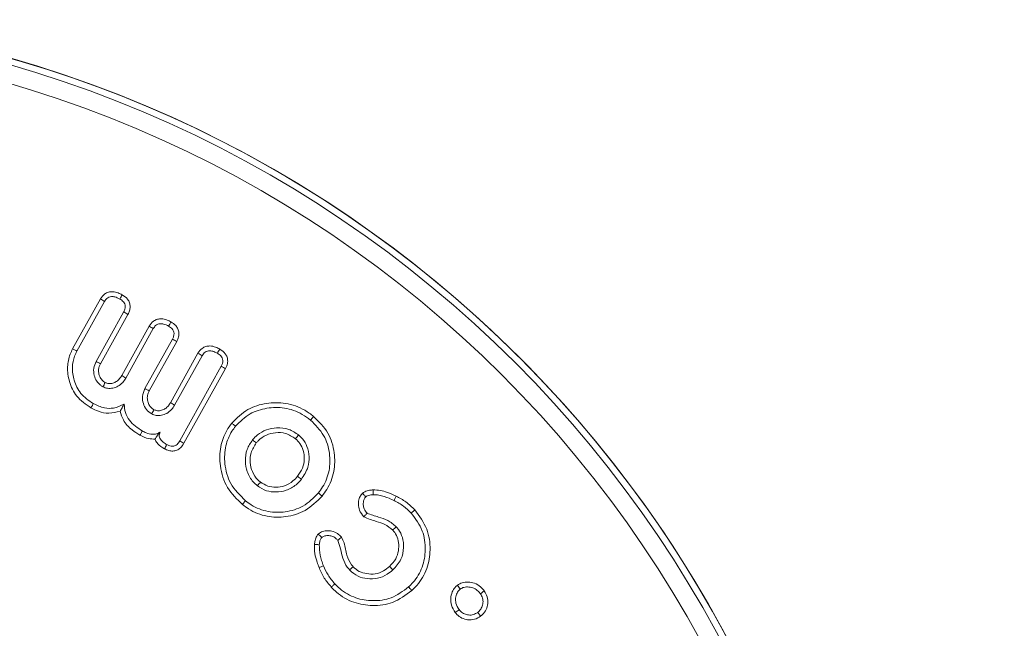
# Model space of a CAD drawing. Units: millimetres. Extents: x 0 to 7425, y 0 to 5250.
# Drawn here: x 6325 to 6347, y 4206 to 4220 of the extents above; entities that cross this region are included whole.
import ezdxf

# ---------------------------------------------------------------- set-up
doc = ezdxf.new("R2010")
doc.units = ezdxf.units.MM
doc.header["$PDSIZE"] = -1
doc.layers.get('0').update_dxf_attribs({"lineweight": 15})
doc.dimstyles.new('SLDDIMSTYLE0', dxfattribs={"dimtxt": 65, "dimasz": 65, "dimexe": 0, "dimexo": 0.0625, "dimgap": 18.75, "dimtad": 1, "dimtoh": 1, "dimzin": 12, "dimdsep": 46, "dimtxsty": 'Standard', "dimcen": 0.09, "dimadec": 0, "dimazin": 0, "dimtfac": 1, "dimtofl": 0, "dimtmove": 0, "dimatfit": 3, "dimfxl": 0, "dimtolj": 1, "dimtzin": 12, "dimlwd": 15, "dimlwe": 0, "dimarcsym": 0})

# ---------------------------------------------------------------- blocks, each defined once
blk = doc.blocks.new('*D13')
at = {"color": 0, "lineweight": 0}
for p, q in [((6265.261, 4658.838), (6950.699, 4658.838)), ((6265.261, 3558.838), (6950.699, 3558.838))]:
    blk.add_line(p, q, dxfattribs=at)
at = {"color": 0, "lineweight": 15}
blk.add_line((6950.699, 3623.838), (6950.699, 4593.838), dxfattribs=at)
at = {"color": 0}
for points in [[(6939.865, 4593.838), (6961.532, 4593.838), (6950.699, 4658.838)], [(6939.865, 3623.838), (6961.532, 3623.838), (6950.699, 3558.838)]]:
    blk.add_solid(points, dxfattribs=at)
at = {"layer": 'Defpoints', "color": 0}
for p in [(6265.199, 4658.838), (6950.699, 4658.838), (6265.199, 3558.838)]:
    blk.add_point(p, dxfattribs=at)
at = {"color": 0, "insert": (6899.449, 4108.838), "char_height": 65, "attachment_point": 5, "rotation": 90}
blk.add_mtext('\\A1;1100', dxfattribs=at)

msp = doc.modelspace()

# ---------------------------------------------------------------- linework, layer by layer
at = {"color": 7, "linetype": 'Continuous', "lineweight": 15}
for p, q in [((6325.935, 4212.494), (6326.551, 4213.6)), ((6326.03, 4212.443), (6326.643, 4213.545)), ((6327.067, 4213.309), (6326.456, 4212.212)), ((6327.161, 4213.258), (6326.551, 4212.162)), ((6327.023, 4211.9), (6327.633, 4212.997)), ((6327.115, 4211.846), (6327.725, 4212.943)), ((6328.149, 4212.708), (6327.539, 4211.611)), ((6328.243, 4212.657), (6327.633, 4211.561)), ((6328.105, 4211.298), (6328.715, 4212.395)), ((6328.197, 4211.244), (6328.808, 4212.341)), ((6329.231, 4212.105), (6328.311, 4210.451)), ((6329.326, 4212.055), (6328.403, 4210.397))]:
    msp.add_line(p, q, dxfattribs=at)
for radius in [26.1, 25.953, 25.553]:
    msp.add_circle((6317.399, 4193.838), radius, dxfattribs=at)
msp.add_arc((6317.399, 4193.838), 26.1, 197.2736, 162.7264, dxfattribs=at)
for points, knots in [([(6326.551, 4213.6), (6326.579, 4213.641), (6326.626, 4213.708), (6326.73, 4213.755), (6326.835, 4213.766), (6326.94, 4213.741), (6327.006, 4213.707), (6327.034, 4213.693)], [0, 0, 0, 0, 0.264305, 0.432387, 0.600001, 0.826994, 1, 1, 1, 1]), ([(6326.643, 4213.545), (6326.658, 4213.569), (6326.684, 4213.608), (6326.74, 4213.643), (6326.801, 4213.657), (6326.886, 4213.647), (6326.945, 4213.617), (6326.982, 4213.599)], [0, 0, 0, 0, 0.212435, 0.354766, 0.496714, 0.685719, 1, 1, 1, 1]), ([(6327.034, 4213.693), (6327.025, 4213.677), (6327.008, 4213.646), (6326.991, 4213.614), (6326.982, 4213.599)], [0, 0, 0, 0, 0.500035, 1, 1, 1, 1]), ([(6327.034, 4213.693), (6327.078, 4213.663), (6327.148, 4213.617), (6327.202, 4213.516), (6327.214, 4213.426), (6327.2, 4213.337), (6327.174, 4213.284), (6327.161, 4213.258)], [0, 0, 0, 0, 0.306704, 0.480692, 0.654857, 0.829424, 1, 1, 1, 1]), ([(6326.551, 4213.6), (6326.566, 4213.591), (6326.597, 4213.572), (6326.628, 4213.554), (6326.643, 4213.545)], [0, 0, 0, 0, 0.500004, 1, 1, 1, 1]), ([(6326.982, 4213.599), (6327.011, 4213.58), (6327.055, 4213.552), (6327.095, 4213.492), (6327.106, 4213.433), (6327.097, 4213.369), (6327.077, 4213.329), (6327.067, 4213.309)], [0, 0, 0, 0, 0.2942536, 0.4522114, 0.6109714, 0.8061056, 1, 1, 1, 1]), ([(6327.161, 4213.258), (6327.145, 4213.267), (6327.114, 4213.284), (6327.082, 4213.301), (6327.067, 4213.309)], [0, 0, 0, 0, 0.500004, 1, 1, 1, 1]), ([(6327.633, 4212.997), (6327.662, 4213.038), (6327.709, 4213.105), (6327.813, 4213.153), (6327.918, 4213.164), (6328.022, 4213.139), (6328.088, 4213.105), (6328.117, 4213.09)], [0, 0, 0, 0, 0.264305, 0.432129, 0.599685, 0.826603, 1, 1, 1, 1]), ([(6327.633, 4212.997), (6327.648, 4212.988), (6327.679, 4212.97), (6327.71, 4212.952), (6327.725, 4212.943)], [0, 0, 0, 0, 0.499977, 1, 1, 1, 1]), ([(6327.725, 4212.943), (6327.741, 4212.966), (6327.766, 4213.006), (6327.822, 4213.041), (6327.883, 4213.055), (6327.969, 4213.045), (6328.028, 4213.015), (6328.064, 4212.997)], [0, 0, 0, 0, 0.212334, 0.354682, 0.49663, 0.685651, 1, 1, 1, 1]), ([(6328.117, 4213.09), (6328.108, 4213.075), (6328.09, 4213.043), (6328.073, 4213.012), (6328.064, 4212.997)], [0, 0, 0, 0, 0.500027, 1, 1, 1, 1]), ([(6328.064, 4212.997), (6328.093, 4212.979), (6328.138, 4212.951), (6328.176, 4212.89), (6328.189, 4212.832), (6328.179, 4212.768), (6328.159, 4212.728), (6328.149, 4212.708)], [0, 0, 0, 0, 0.29273, 0.450741, 0.609038, 0.801194, 1, 1, 1, 1]), ([(6328.117, 4213.09), (6328.154, 4213.066), (6328.217, 4213.025), (6328.276, 4212.936), (6328.297, 4212.846), (6328.287, 4212.749), (6328.259, 4212.689), (6328.243, 4212.657)], [0, 0, 0, 0, 0.259096, 0.436676, 0.614443, 0.790274, 1, 1, 1, 1]), ([(6328.243, 4212.657), (6328.227, 4212.665), (6328.196, 4212.682), (6328.165, 4212.699), (6328.149, 4212.708)], [0, 0, 0, 0, 0.500037, 1, 1, 1, 1]), ([(6328.715, 4212.395), (6328.743, 4212.435), (6328.789, 4212.5), (6328.889, 4212.55), (6328.994, 4212.562), (6329.1, 4212.539), (6329.169, 4212.504), (6329.198, 4212.489)], [0, 0, 0, 0, 0.259566, 0.422788, 0.586055, 0.820235, 1, 1, 1, 1]), ([(6326.342, 4211.183), (6326.228, 4211.262), (6326.013, 4211.41), (6325.852, 4211.753), (6325.806, 4212.079), (6325.853, 4212.329), (6325.916, 4212.455), (6325.935, 4212.494)], [0, 0, 0, 0, 0.269357, 0.50779, 0.72316, 0.913367, 1, 1, 1, 1]), ([(6326.394, 4211.277), (6326.293, 4211.345), (6326.102, 4211.476), (6325.958, 4211.781), (6325.915, 4212.07), (6325.955, 4212.294), (6326.011, 4212.406), (6326.03, 4212.443)], [0, 0, 0, 0, 0.265949, 0.5069, 0.72151, 0.908768, 1, 1, 1, 1]), ([(6325.935, 4212.494), (6325.945, 4212.489), (6325.964, 4212.479), (6325.995, 4212.462), (6326.017, 4212.45), (6326.03, 4212.443)], [0, 0, 0, 0, 0.30003, 0.600151, 1, 1, 1, 1]), ([(6328.715, 4212.395), (6328.731, 4212.386), (6328.762, 4212.368), (6328.792, 4212.35), (6328.808, 4212.341)], [0, 0, 0, 0, 0.500041, 1, 1, 1, 1]), ([(6328.808, 4212.341), (6328.828, 4212.37), (6328.858, 4212.415), (6328.924, 4212.447), (6328.992, 4212.453), (6329.069, 4212.435), (6329.121, 4212.408), (6329.146, 4212.395)], [0, 0, 0, 0, 0.266225, 0.407201, 0.548021, 0.787174, 1, 1, 1, 1]), ([(6329.198, 4212.489), (6329.19, 4212.473), (6329.172, 4212.442), (6329.155, 4212.411), (6329.146, 4212.395)], [0, 0, 0, 0, 0.500017, 1, 1, 1, 1]), ([(6329.146, 4212.395), (6329.173, 4212.378), (6329.216, 4212.35), (6329.257, 4212.293), (6329.271, 4212.234), (6329.262, 4212.168), (6329.242, 4212.127), (6329.231, 4212.105)], [0, 0, 0, 0, 0.277171, 0.438307, 0.601179, 0.793096, 1, 1, 1, 1]), ([(6329.198, 4212.489), (6329.243, 4212.458), (6329.313, 4212.411), (6329.367, 4212.309), (6329.38, 4212.213), (6329.362, 4212.126), (6329.336, 4212.074), (6329.326, 4212.055)], [0, 0, 0, 0, 0.312966, 0.486255, 0.660181, 0.870755, 1, 1, 1, 1]), ([(6326.456, 4212.212), (6326.435, 4212.163), (6326.392, 4212.065), (6326.406, 4211.908), (6326.461, 4211.777), (6326.535, 4211.695), (6326.588, 4211.662), (6326.606, 4211.651)], [0, 0, 0, 0, 0.245816, 0.494303, 0.709368, 0.899183, 1, 1, 1, 1]), ([(6326.551, 4212.162), (6326.535, 4212.171), (6326.504, 4212.187), (6326.472, 4212.204), (6326.456, 4212.212)], [0, 0, 0, 0, 0.4999827, 1, 1, 1, 1]), ([(6326.551, 4212.162), (6326.533, 4212.121), (6326.501, 4212.047), (6326.514, 4211.931), (6326.552, 4211.837), (6326.607, 4211.777), (6326.645, 4211.753), (6326.658, 4211.745)], [0, 0, 0, 0, 0.27702, 0.497832, 0.71749, 0.905768, 1, 1, 1, 1]), ([(6326.658, 4211.745), (6326.683, 4211.736), (6326.737, 4211.715), (6326.826, 4211.729), (6326.912, 4211.765), (6326.978, 4211.828), (6327.009, 4211.877), (6327.023, 4211.9)], [0, 0, 0, 0, 0.182303, 0.389894, 0.601816, 0.817016, 1, 1, 1, 1]), ([(6327.023, 4211.9), (6327.038, 4211.891), (6327.069, 4211.873), (6327.1, 4211.855), (6327.115, 4211.846)], [0, 0, 0, 0, 0.5151029, 1, 1, 1, 1]), ([(6329.326, 4212.055), (6329.31, 4212.063), (6329.278, 4212.08), (6329.247, 4212.097), (6329.231, 4212.105)], [0, 0, 0, 0, 0.49998, 1, 1, 1, 1]), ([(6326.606, 4211.651), (6326.64, 4211.637), (6326.71, 4211.608), (6326.829, 4211.618), (6326.948, 4211.659), (6327.048, 4211.74), (6327.094, 4211.812), (6327.115, 4211.846)], [0, 0, 0, 0, 0.178673, 0.373214, 0.576781, 0.800636, 1, 1, 1, 1]), ([(6326.658, 4211.745), (6326.649, 4211.729), (6326.632, 4211.698), (6326.615, 4211.666), (6326.606, 4211.651)], [0, 0, 0, 0, 0.515014, 1, 1, 1, 1]), ([(6327.539, 4211.611), (6327.515, 4211.553), (6327.47, 4211.446), (6327.497, 4211.281), (6327.562, 4211.138), (6327.646, 4211.079), (6327.689, 4211.049)], [0, 0, 0, 0, 0.285636, 0.529405, 0.758115, 1, 1, 1, 1]), ([(6327.633, 4211.561), (6327.618, 4211.569), (6327.586, 4211.586), (6327.554, 4211.602), (6327.539, 4211.611)], [0, 0, 0, 0, 0.499991, 1, 1, 1, 1]), ([(6327.633, 4211.561), (6327.618, 4211.528), (6327.588, 4211.463), (6327.591, 4211.355), (6327.622, 4211.261), (6327.673, 4211.186), (6327.719, 4211.157), (6327.74, 4211.143)], [0, 0, 0, 0, 0.224571, 0.443581, 0.661623, 0.838556, 1, 1, 1, 1]), ([(6326.342, 4211.183), (6326.347, 4211.192), (6326.357, 4211.211), (6326.375, 4211.242), (6326.387, 4211.264), (6326.394, 4211.277)], [0, 0, 0, 0, 0.300031, 0.600098, 1, 1, 1, 1]), ([(6327.078, 4211.269), (6327.001, 4211.232), (6326.864, 4211.165), (6326.616, 4211.173), (6326.474, 4211.239), (6326.394, 4211.277)], [0, 0, 0, 0, 0.350729, 0.630168, 1, 1, 1, 1]), ([(6326.988, 4211.108), (6327.002, 4211.132), (6327.029, 4211.181), (6327.061, 4211.24), (6327.078, 4211.269)], [0, 0, 0, 0, 0.4992981, 1, 1, 1, 1]), ([(6327.481, 4210.672), (6327.377, 4210.741), (6327.218, 4210.847), (6327.094, 4211.076), (6327.083, 4211.205), (6327.078, 4211.269)], [0, 0, 0, 0, 0.487323, 0.746686, 1, 1, 1, 1]), ([(6327.689, 4211.049), (6327.722, 4211.035), (6327.792, 4211.006), (6327.911, 4211.016), (6328.03, 4211.057), (6328.13, 4211.138), (6328.176, 4211.21), (6328.197, 4211.244)], [0, 0, 0, 0, 0.17863, 0.373336, 0.576888, 0.800708, 1, 1, 1, 1]), ([(6327.74, 4211.143), (6327.765, 4211.133), (6327.819, 4211.113), (6327.908, 4211.126), (6327.994, 4211.162), (6328.06, 4211.225), (6328.091, 4211.275), (6328.105, 4211.298)], [0, 0, 0, 0, 0.18022, 0.387121, 0.59885, 0.814615, 1, 1, 1, 1]), ([(6328.105, 4211.298), (6328.121, 4211.289), (6328.152, 4211.27), (6328.182, 4211.252), (6328.197, 4211.244)], [0, 0, 0, 0, 0.515029, 1, 1, 1, 1]), ([(6329.466, 4210.844), (6329.578, 4210.955), (6329.793, 4211.171), (6330.231, 4211.3), (6330.672, 4211.308), (6331.032, 4211.179), (6331.217, 4211.042), (6331.281, 4210.994)], [0, 0, 0, 0, 0.231813, 0.447256, 0.657207, 0.882282, 1, 1, 1, 1]), ([(6326.988, 4211.108), (6326.906, 4211.087), (6326.747, 4211.048), (6326.521, 4211.094), (6326.397, 4211.156), (6326.342, 4211.183)], [0, 0, 0, 0, 0.376703, 0.725235, 1, 1, 1, 1]), ([(6327.428, 4210.578), (6327.369, 4210.614), (6327.227, 4210.702), (6327.061, 4210.882), (6327.009, 4211.042), (6326.988, 4211.108)], [0, 0, 0, 0, 0.293539, 0.709768, 1, 1, 1, 1]), ([(6327.74, 4211.143), (6327.732, 4211.127), (6327.714, 4211.095), (6327.697, 4211.064), (6327.689, 4211.049)], [0, 0, 0, 0, 0.514996, 1, 1, 1, 1]), ([(6329.55, 4210.777), (6329.65, 4210.877), (6329.845, 4211.073), (6330.242, 4211.191), (6330.646, 4211.202), (6330.98, 4211.084), (6331.153, 4210.956), (6331.214, 4210.911)], [0, 0, 0, 0, 0.227785, 0.441895, 0.650697, 0.878261, 1, 1, 1, 1]), ([(6329.702, 4209.039), (6329.58, 4209.158), (6329.336, 4209.394), (6329.191, 4209.868), (6329.198, 4210.309), (6329.312, 4210.634), (6329.427, 4210.79), (6329.466, 4210.844)], [0, 0, 0, 0, 0.249772, 0.499472, 0.711047, 0.901885, 1, 1, 1, 1]), ([(6329.466, 4210.844), (6329.474, 4210.837), (6329.491, 4210.823), (6329.519, 4210.801), (6329.539, 4210.785), (6329.55, 4210.777)], [0, 0, 0, 0, 0.300074, 0.600072, 1, 1, 1, 1]), ([(6331.281, 4210.994), (6331.274, 4210.986), (6331.261, 4210.969), (6331.238, 4210.942), (6331.223, 4210.922), (6331.214, 4210.911)], [0, 0, 0, 0, 0.300058, 0.600131, 1, 1, 1, 1]), ([(6331.214, 4210.911), (6331.321, 4210.805), (6331.53, 4210.599), (6331.649, 4210.186), (6331.645, 4209.785), (6331.53, 4209.486), (6331.418, 4209.337), (6331.385, 4209.293)], [0, 0, 0, 0, 0.248109, 0.481096, 0.690629, 0.908651, 1, 1, 1, 1]), ([(6331.281, 4210.994), (6331.399, 4210.878), (6331.627, 4210.652), (6331.757, 4210.201), (6331.752, 4209.763), (6331.626, 4209.436), (6331.504, 4209.274), (6331.469, 4209.226)], [0, 0, 0, 0, 0.248854, 0.481298, 0.691636, 0.909222, 1, 1, 1, 1]), ([(6327.428, 4210.578), (6327.434, 4210.588), (6327.446, 4210.609), (6327.463, 4210.64), (6327.475, 4210.661), (6327.481, 4210.672)], [0, 0, 0, 0, 0.335523, 0.667735, 1, 1, 1, 1]), ([(6327.877, 4210.645), (6327.85, 4210.629), (6327.796, 4210.598), (6327.685, 4210.593), (6327.579, 4210.62), (6327.509, 4210.657), (6327.481, 4210.672)], [0, 0, 0, 0, 0.220414, 0.44268, 0.766798, 1, 1, 1, 1]), ([(6327.761, 4210.491), (6327.773, 4210.508), (6327.797, 4210.545), (6327.829, 4210.591), (6327.869, 4210.637), (6327.877, 4210.645)], [0, 0, 0, 0, 0.411946, 0.892064, 1, 1, 1, 1]), ([(6328.025, 4210.369), (6327.998, 4210.385), (6327.945, 4210.417), (6327.887, 4210.472), (6327.858, 4210.53), (6327.853, 4210.579), (6327.863, 4210.618), (6327.873, 4210.638), (6327.877, 4210.645)], [0, 0, 0, 0, 0.261163, 0.524494, 0.664422, 0.805176, 0.934314, 1, 1, 1, 1]), ([(6329.769, 4209.123), (6329.647, 4209.243), (6329.415, 4209.471), (6329.294, 4209.925), (6329.311, 4210.33), (6329.425, 4210.61), (6329.522, 4210.74), (6329.55, 4210.777)], [0, 0, 0, 0, 0.273169, 0.520593, 0.736309, 0.925421, 1, 1, 1, 1]), ([(6330.948, 4210.582), (6330.877, 4210.629), (6330.731, 4210.727), (6330.472, 4210.754), (6330.231, 4210.708), (6330.047, 4210.606), (6329.961, 4210.511), (6329.926, 4210.472)], [0, 0, 0, 0, 0.220586, 0.458886, 0.663802, 0.862906, 1, 1, 1, 1]), ([(6330.88, 4210.498), (6330.809, 4210.545), (6330.674, 4210.632), (6330.44, 4210.641), (6330.225, 4210.592), (6330.085, 4210.493), (6330.023, 4210.421), (6330.01, 4210.405)], [0, 0, 0, 0, 0.260189, 0.486914, 0.704044, 0.935738, 1, 1, 1, 1]), ([(6327.761, 4210.491), (6327.714, 4210.491), (6327.596, 4210.493), (6327.491, 4210.546), (6327.428, 4210.578)], [0, 0, 0, 0, 0.404495, 1, 1, 1, 1]), ([(6327.973, 4210.275), (6327.92, 4210.308), (6327.839, 4210.359), (6327.778, 4210.445), (6327.764, 4210.483), (6327.761, 4210.491)], [0, 0, 0, 0, 0.602933, 0.919481, 1, 1, 1, 1]), ([(6328.403, 4210.397), (6328.38, 4210.361), (6328.339, 4210.298), (6328.248, 4210.241), (6328.158, 4210.22), (6328.062, 4210.233), (6328.005, 4210.26), (6327.973, 4210.275)], [0, 0, 0, 0, 0.25502, 0.438278, 0.622333, 0.793321, 1, 1, 1, 1]), ([(6327.973, 4210.275), (6327.981, 4210.289), (6327.998, 4210.321), (6328.015, 4210.352), (6328.025, 4210.369)], [0, 0, 0, 0, 0.444797, 1, 1, 1, 1]), ([(6328.311, 4210.451), (6328.293, 4210.423), (6328.266, 4210.38), (6328.207, 4210.342), (6328.15, 4210.329), (6328.086, 4210.339), (6328.045, 4210.359), (6328.025, 4210.369)], [0, 0, 0, 0, 0.284064, 0.443936, 0.605039, 0.79503, 1, 1, 1, 1]), ([(6328.403, 4210.397), (6328.388, 4210.406), (6328.357, 4210.424), (6328.326, 4210.442), (6328.311, 4210.451)], [0, 0, 0, 0, 0.500009, 1, 1, 1, 1]), ([(6329.926, 4210.472), (6329.881, 4210.404), (6329.786, 4210.263), (6329.756, 4210.009), (6329.798, 4209.756), (6329.905, 4209.567), (6330.003, 4209.48), (6330.035, 4209.452)], [0, 0, 0, 0, 0.214026, 0.445424, 0.653164, 0.88856, 1, 1, 1, 1]), ([(6330.01, 4210.405), (6329.965, 4210.335), (6329.879, 4210.204), (6329.867, 4209.974), (6329.912, 4209.761), (6330.008, 4209.616), (6330.083, 4209.552), (6330.102, 4209.536)], [0, 0, 0, 0, 0.25261, 0.477838, 0.692723, 0.923031, 1, 1, 1, 1]), ([(6330.01, 4210.405), (6329.996, 4210.416), (6329.968, 4210.438), (6329.94, 4210.461), (6329.926, 4210.472)], [0, 0, 0, 0, 0.499991, 1, 1, 1, 1]), ([(6330.88, 4210.498), (6330.892, 4210.512), (6330.914, 4210.54), (6330.936, 4210.568), (6330.948, 4210.582)], [0, 0, 0, 0, 0.500015, 1, 1, 1, 1]), ([(6330.925, 4209.665), (6330.966, 4209.724), (6331.045, 4209.837), (6331.086, 4210.041), (6331.061, 4210.231), (6330.992, 4210.392), (6330.915, 4210.465), (6330.88, 4210.498)], [0, 0, 0, 0, 0.230416, 0.444793, 0.658484, 0.846847, 1, 1, 1, 1]), ([(6331.009, 4209.598), (6331.066, 4209.685), (6331.168, 4209.837), (6331.192, 4210.101), (6331.148, 4210.32), (6331.056, 4210.484), (6330.977, 4210.555), (6330.948, 4210.582)], [0, 0, 0, 0, 0.282891, 0.495872, 0.708122, 0.890051, 1, 1, 1, 1]), ([(6330.035, 4209.452), (6330.099, 4209.411), (6330.224, 4209.33), (6330.452, 4209.308), (6330.684, 4209.343), (6330.878, 4209.452), (6330.971, 4209.556), (6331.009, 4209.598)], [0, 0, 0, 0, 0.20586, 0.406187, 0.613414, 0.847037, 1, 1, 1, 1]), ([(6330.102, 4209.536), (6330.091, 4209.522), (6330.069, 4209.494), (6330.046, 4209.466), (6330.035, 4209.452)], [0, 0, 0, 0, 0.499984, 1, 1, 1, 1]), ([(6330.102, 4209.536), (6330.154, 4209.502), (6330.259, 4209.435), (6330.449, 4209.416), (6330.646, 4209.445), (6330.812, 4209.538), (6330.893, 4209.629), (6330.925, 4209.665)], [0, 0, 0, 0, 0.199905, 0.400313, 0.605875, 0.842518, 1, 1, 1, 1]), ([(6330.925, 4209.665), (6330.939, 4209.654), (6330.967, 4209.631), (6330.995, 4209.609), (6331.009, 4209.598)], [0, 0, 0, 0, 0.5000204, 1, 1, 1, 1]), ([(6331.385, 4209.293), (6331.279, 4209.186), (6331.074, 4208.979), (6330.664, 4208.86), (6330.261, 4208.863), (6329.96, 4208.979), (6329.811, 4209.091), (6329.769, 4209.123)], [0, 0, 0, 0, 0.247908, 0.478371, 0.688449, 0.912441, 1, 1, 1, 1]), ([(6331.469, 4209.226), (6331.46, 4209.233), (6331.444, 4209.246), (6331.416, 4209.269), (6331.396, 4209.284), (6331.385, 4209.293)], [0, 0, 0, 0, 0.300032, 0.600104, 1, 1, 1, 1]), ([(6332.397, 4208.763), (6332.358, 4208.812), (6332.292, 4208.894), (6332.27, 4209.045), (6332.286, 4209.161), (6332.324, 4209.244), (6332.355, 4209.278), (6332.366, 4209.29)], [0, 0, 0, 0, 0.312173, 0.53821, 0.76256, 0.91696, 1, 1, 1, 1]), ([(6332.366, 4209.29), (6332.4, 4209.311), (6332.449, 4209.342), (6332.531, 4209.357), (6332.575, 4209.361), (6332.6, 4209.363)], [0, 0, 0, 0, 0.469998, 0.696244, 1, 1, 1, 1]), ([(6332.366, 4209.29), (6332.377, 4209.278), (6332.401, 4209.251), (6332.425, 4209.225), (6332.438, 4209.21)], [0, 0, 0, 0, 0.4328, 1, 1, 1, 1]), ([(6332.6, 4209.363), (6332.6, 4209.347), (6332.601, 4209.311), (6332.602, 4209.276), (6332.603, 4209.256)], [0, 0, 0, 0, 0.44407, 1, 1, 1, 1]), ([(6332.6, 4209.363), (6332.654, 4209.361), (6332.762, 4209.357), (6332.934, 4209.306), (6333.048, 4209.255), (6333.112, 4209.226)], [0, 0, 0, 0, 0.302108, 0.604468, 1, 1, 1, 1]), ([(6331.469, 4209.226), (6331.351, 4209.108), (6331.126, 4208.882), (6330.676, 4208.752), (6330.236, 4208.756), (6329.909, 4208.884), (6329.747, 4209.006), (6329.702, 4209.039)], [0, 0, 0, 0, 0.250109, 0.48017, 0.690661, 0.913792, 1, 1, 1, 1]), ([(6329.702, 4209.039), (6329.708, 4209.048), (6329.722, 4209.064), (6329.744, 4209.092), (6329.76, 4209.112), (6329.769, 4209.123)], [0, 0, 0, 0, 0.300014, 0.600092, 1, 1, 1, 1]), ([(6332.468, 4208.846), (6332.443, 4208.876), (6332.399, 4208.931), (6332.378, 4209.04), (6332.388, 4209.131), (6332.419, 4209.188), (6332.436, 4209.207), (6332.438, 4209.21)], [0, 0, 0, 0, 0.2943547, 0.5214388, 0.8155137, 0.9693871, 1, 1, 1, 1]), ([(6332.438, 4209.21), (6332.451, 4209.218), (6332.479, 4209.237), (6332.536, 4209.25), (6332.578, 4209.254), (6332.603, 4209.256)], [0, 0, 0, 0, 0.26587, 0.567501, 1, 1, 1, 1]), ([(6332.603, 4209.256), (6332.645, 4209.255), (6332.728, 4209.252), (6332.885, 4209.21), (6332.994, 4209.161), (6333.065, 4209.129)], [0, 0, 0, 0, 0.257775, 0.515714, 1, 1, 1, 1]), ([(6333.112, 4209.226), (6333.107, 4209.216), (6333.098, 4209.197), (6333.082, 4209.165), (6333.071, 4209.142), (6333.065, 4209.129)], [0, 0, 0, 0, 0.299994, 0.600021, 1, 1, 1, 1]), ([(6333.065, 4209.129), (6333.102, 4209.11), (6333.175, 4209.072), (6333.307, 4208.983), (6333.392, 4208.9), (6333.446, 4208.847)], [0, 0, 0, 0, 0.260447, 0.52125, 1, 1, 1, 1]), ([(6333.112, 4209.226), (6333.186, 4209.185), (6333.299, 4209.123), (6333.434, 4209.014), (6333.495, 4208.951), (6333.525, 4208.92)], [0, 0, 0, 0, 0.491944, 0.744727, 1, 1, 1, 1]), ([(6332.397, 4208.763), (6332.407, 4208.775), (6332.431, 4208.803), (6332.454, 4208.83), (6332.468, 4208.846)], [0, 0, 0, 0, 0.432603, 1, 1, 1, 1]), ([(6333.115, 4208.545), (6333.055, 4208.597), (6332.939, 4208.696), (6332.705, 4208.763), (6332.553, 4208.816), (6332.468, 4208.846)], [0, 0, 0, 0, 0.326599, 0.624644, 1, 1, 1, 1]), ([(6333.446, 4208.847), (6333.541, 4208.721), (6333.721, 4208.48), (6333.778, 4208.042), (6333.71, 4207.641), (6333.549, 4207.368), (6333.421, 4207.242), (6333.388, 4207.21)], [0, 0, 0, 0, 0.2568335, 0.4902356, 0.7040555, 0.9225694, 1, 1, 1, 1]), ([(6333.525, 4208.92), (6333.517, 4208.912), (6333.502, 4208.898), (6333.475, 4208.874), (6333.457, 4208.857), (6333.446, 4208.847)], [0, 0, 0, 0, 0.300033, 0.600023, 1, 1, 1, 1]), ([(6333.525, 4208.92), (6333.627, 4208.783), (6333.823, 4208.521), (6333.887, 4208.046), (6333.814, 4207.607), (6333.639, 4207.306), (6333.498, 4207.168), (6333.46, 4207.131)], [0, 0, 0, 0, 0.254392, 0.487541, 0.701031, 0.92019, 1, 1, 1, 1]), ([(6333.036, 4208.472), (6332.981, 4208.518), (6332.874, 4208.609), (6332.64, 4208.666), (6332.487, 4208.727), (6332.397, 4208.763)], [0, 0, 0, 0, 0.301256, 0.587717, 1, 1, 1, 1]), ([(6331.385, 4208.384), (6331.417, 4208.406), (6331.479, 4208.449), (6331.599, 4208.46), (6331.722, 4208.447), (6331.828, 4208.388), (6331.881, 4208.335), (6331.902, 4208.314)], [0, 0, 0, 0, 0.2004098, 0.3887578, 0.6105428, 0.8424136, 1, 1, 1, 1]), ([(6332.967, 4207.665), (6333.017, 4207.718), (6333.109, 4207.817), (6333.172, 4208.008), (6333.173, 4208.188), (6333.131, 4208.352), (6333.066, 4208.434), (6333.036, 4208.472)], [0, 0, 0, 0, 0.242233, 0.44831, 0.65351, 0.840484, 1, 1, 1, 1]), ([(6333.036, 4208.472), (6333.049, 4208.484), (6333.076, 4208.508), (6333.102, 4208.533), (6333.115, 4208.545)], [0, 0, 0, 0, 0.500012, 1, 1, 1, 1]), ([(6333.039, 4207.586), (6333.107, 4207.661), (6333.235, 4207.803), (6333.289, 4208.071), (6333.264, 4208.302), (6333.191, 4208.456), (6333.131, 4208.526), (6333.115, 4208.545)], [0, 0, 0, 0, 0.280441, 0.52961, 0.741475, 0.929683, 1, 1, 1, 1]), ([(6331.301, 4208.155), (6331.304, 4208.183), (6331.311, 4208.247), (6331.338, 4208.328), (6331.373, 4208.37), (6331.385, 4208.384)], [0, 0, 0, 0, 0.347105, 0.775491, 1, 1, 1, 1]), ([(6331.385, 4208.384), (6331.395, 4208.373), (6331.42, 4208.347), (6331.445, 4208.322), (6331.46, 4208.307)], [0, 0, 0, 0, 0.4162926, 1, 1, 1, 1]), ([(6331.408, 4208.146), (6331.41, 4208.16), (6331.413, 4208.188), (6331.421, 4208.238), (6331.437, 4208.279), (6331.455, 4208.301), (6331.46, 4208.307)], [0, 0, 0, 0, 0.250911, 0.50196, 0.877709, 1, 1, 1, 1]), ([(6331.46, 4208.307), (6331.477, 4208.318), (6331.517, 4208.346), (6331.599, 4208.351), (6331.689, 4208.343), (6331.765, 4208.3), (6331.803, 4208.261), (6331.819, 4208.246)], [0, 0, 0, 0, 0.156132, 0.36364, 0.591677, 0.83076, 1, 1, 1, 1]), ([(6331.902, 4208.314), (6331.89, 4208.304), (6331.863, 4208.281), (6331.835, 4208.258), (6331.819, 4208.246)], [0, 0, 0, 0, 0.437689, 1, 1, 1, 1]), ([(6331.819, 4208.246), (6331.84, 4208.183), (6331.885, 4208.052), (6331.92, 4207.843), (6331.998, 4207.684), (6332.062, 4207.607), (6332.08, 4207.587)], [0, 0, 0, 0, 0.274694, 0.578974, 0.886296, 1, 1, 1, 1]), ([(6331.902, 4208.314), (6331.922, 4208.272), (6331.981, 4208.145), (6332.003, 4207.925), (6332.085, 4207.747), (6332.147, 4207.673), (6332.159, 4207.658)], [0, 0, 0, 0, 0.192484, 0.590607, 0.922032, 1, 1, 1, 1]), ([(6331.401, 4207.64), (6331.386, 4207.681), (6331.349, 4207.782), (6331.299, 4207.953), (6331.3, 4208.087), (6331.301, 4208.155)], [0, 0, 0, 0, 0.244565, 0.615259, 1, 1, 1, 1]), ([(6331.301, 4208.155), (6331.316, 4208.153), (6331.352, 4208.15), (6331.387, 4208.147), (6331.408, 4208.146)], [0, 0, 0, 0, 0.416424, 1, 1, 1, 1]), ([(6331.5, 4207.68), (6331.486, 4207.719), (6331.457, 4207.797), (6331.411, 4207.95), (6331.409, 4208.069), (6331.408, 4208.146)], [0, 0, 0, 0, 0.260083, 0.520376, 1, 1, 1, 1]), ([(6331.401, 4207.64), (6331.41, 4207.644), (6331.43, 4207.652), (6331.464, 4207.666), (6331.487, 4207.675), (6331.5, 4207.68)], [0, 0, 0, 0, 0.300047, 0.600014, 1, 1, 1, 1]), ([(6331.673, 4207.207), (6331.619, 4207.272), (6331.537, 4207.37), (6331.452, 4207.52), (6331.418, 4207.6), (6331.401, 4207.64)], [0, 0, 0, 0, 0.492274, 0.744977, 1, 1, 1, 1]), ([(6331.752, 4207.279), (6331.725, 4207.311), (6331.67, 4207.373), (6331.58, 4207.504), (6331.531, 4207.611), (6331.5, 4207.68)], [0, 0, 0, 0, 0.261206, 0.522628, 1, 1, 1, 1]), ([(6332.159, 4207.658), (6332.146, 4207.646), (6332.119, 4207.623), (6332.093, 4207.599), (6332.08, 4207.587)], [0, 0, 0, 0, 0.499998, 1, 1, 1, 1]), ([(6332.08, 4207.587), (6332.139, 4207.535), (6332.252, 4207.437), (6332.477, 4207.384), (6332.703, 4207.389), (6332.899, 4207.469), (6332.999, 4207.552), (6333.039, 4207.586)], [0, 0, 0, 0, 0.218849, 0.417493, 0.635011, 0.850994, 1, 1, 1, 1]), ([(6332.159, 4207.658), (6332.202, 4207.62), (6332.288, 4207.544), (6332.463, 4207.497), (6332.65, 4207.49), (6332.83, 4207.552), (6332.924, 4207.63), (6332.967, 4207.665)], [0, 0, 0, 0, 0.190121, 0.380658, 0.593298, 0.814221, 1, 1, 1, 1]), ([(6332.967, 4207.665), (6332.979, 4207.652), (6333.003, 4207.626), (6333.027, 4207.599), (6333.039, 4207.586)], [0, 0, 0, 0, 0.500016, 1, 1, 1, 1]), ([(6334.471, 4207.249), (6334.505, 4207.269), (6334.579, 4207.313), (6334.714, 4207.321), (6334.857, 4207.297), (6334.982, 4207.224), (6335.042, 4207.153), (6335.067, 4207.121)], [0, 0, 0, 0, 0.175352, 0.377071, 0.58633, 0.820675, 1, 1, 1, 1]), ([(6331.673, 4207.207), (6331.681, 4207.214), (6331.697, 4207.228), (6331.723, 4207.253), (6331.742, 4207.27), (6331.752, 4207.279)], [0, 0, 0, 0, 0.299994, 0.599984, 1, 1, 1, 1]), ([(6333.46, 4207.131), (6333.324, 4207.029), (6333.065, 4206.836), (6332.596, 4206.777), (6332.16, 4206.848), (6331.854, 4207.024), (6331.712, 4207.168), (6331.673, 4207.207)], [0, 0, 0, 0, 0.253876, 0.481363, 0.692722, 0.917303, 1, 1, 1, 1]), ([(6333.388, 4207.21), (6333.264, 4207.117), (6333.03, 4206.941), (6332.603, 4206.886), (6332.203, 4206.949), (6331.92, 4207.109), (6331.788, 4207.243), (6331.752, 4207.279)], [0, 0, 0, 0, 0.2507778, 0.4784357, 0.6888694, 0.9151074, 1, 1, 1, 1]), ([(6333.46, 4207.131), (6333.453, 4207.139), (6333.438, 4207.154), (6333.414, 4207.181), (6333.397, 4207.199), (6333.388, 4207.21)], [0, 0, 0, 0, 0.3000509, 0.6001192, 1, 1, 1, 1]), ([(6334.425, 4206.642), (6334.392, 4206.695), (6334.333, 4206.791), (6334.317, 4206.956), (6334.347, 4207.092), (6334.404, 4207.192), (6334.452, 4207.233), (6334.471, 4207.249)], [0, 0, 0, 0, 0.276542, 0.497393, 0.717747, 0.893472, 1, 1, 1, 1]), ([(6334.511, 4206.707), (6334.482, 4206.753), (6334.433, 4206.832), (6334.427, 4206.965), (6334.454, 4207.069), (6334.499, 4207.133), (6334.529, 4207.158), (6334.535, 4207.163)], [0, 0, 0, 0, 0.318331, 0.545134, 0.771167, 0.952586, 1, 1, 1, 1]), ([(6334.471, 4207.249), (6334.481, 4207.234), (6334.503, 4207.206), (6334.524, 4207.177), (6334.535, 4207.163)], [0, 0, 0, 0, 0.500038, 1, 1, 1, 1]), ([(6334.535, 4207.163), (6334.561, 4207.178), (6334.62, 4207.211), (6334.729, 4207.212), (6334.841, 4207.186), (6334.926, 4207.126), (6334.966, 4207.076), (6334.981, 4207.057)], [0, 0, 0, 0, 0.1769, 0.396698, 0.624687, 0.854521, 1, 1, 1, 1]), ([(6335.067, 4207.121), (6335.053, 4207.111), (6335.024, 4207.089), (6334.996, 4207.068), (6334.981, 4207.057)], [0, 0, 0, 0, 0.5000031, 1, 1, 1, 1]), ([(6335.067, 4207.121), (6335.093, 4207.08), (6335.144, 4206.994), (6335.153, 4206.845), (6335.116, 4206.706), (6335.05, 4206.613), (6335, 4206.571), (6334.985, 4206.559)], [0, 0, 0, 0, 0.230631, 0.470752, 0.687774, 0.909722, 1, 1, 1, 1]), ([(6334.981, 4207.057), (6335, 4207.027), (6335.037, 4206.966), (6335.044, 4206.859), (6335.019, 4206.757), (6334.971, 4206.686), (6334.932, 4206.654), (6334.921, 4206.645)], [0, 0, 0, 0, 0.228608, 0.459151, 0.676458, 0.902858, 1, 1, 1, 1]), ([(6334.425, 4206.642), (6334.439, 4206.653), (6334.468, 4206.674), (6334.496, 4206.696), (6334.511, 4206.707)], [0, 0, 0, 0, 0.500044, 1, 1, 1, 1]), ([(6334.921, 4206.645), (6334.89, 4206.626), (6334.829, 4206.588), (6334.722, 4206.582), (6334.623, 4206.608), (6334.553, 4206.655), (6334.521, 4206.694), (6334.511, 4206.707)], [0, 0, 0, 0, 0.231343, 0.465149, 0.672248, 0.894277, 1, 1, 1, 1]), ([(6334.985, 4206.559), (6334.943, 4206.533), (6334.855, 4206.48), (6334.705, 4206.473), (6334.567, 4206.513), (6334.477, 4206.578), (6334.437, 4206.628), (6334.425, 4206.642)], [0, 0, 0, 0, 0.234978, 0.482632, 0.693217, 0.912234, 1, 1, 1, 1]), ([(6334.985, 4206.559), (6334.978, 4206.569), (6334.963, 4206.588), (6334.942, 4206.617), (6334.928, 4206.636), (6334.921, 4206.645)], [0, 0, 0, 0, 0.346809, 0.673436, 1, 1, 1, 1])]:
    msp.add_open_spline(points, degree=3, knots=knots, dxfattribs=at)

# ---------------------------------------------------------------- dimensions: what is measured, and where the dimension line sits
dim = msp.add_linear_dim(base=(6950.699, 4658.838), p1=(6265.199, 3558.838), p2=(6265.199, 4658.838), angle=90, dimstyle='SLDDIMSTYLE0')
dim.commit()
dim.dimension.update_dxf_attribs({"geometry": '*D13', "text_midpoint": (6950.699, 4108.838), "dimtype": 160})

doc.saveas('drawing.dxf')
